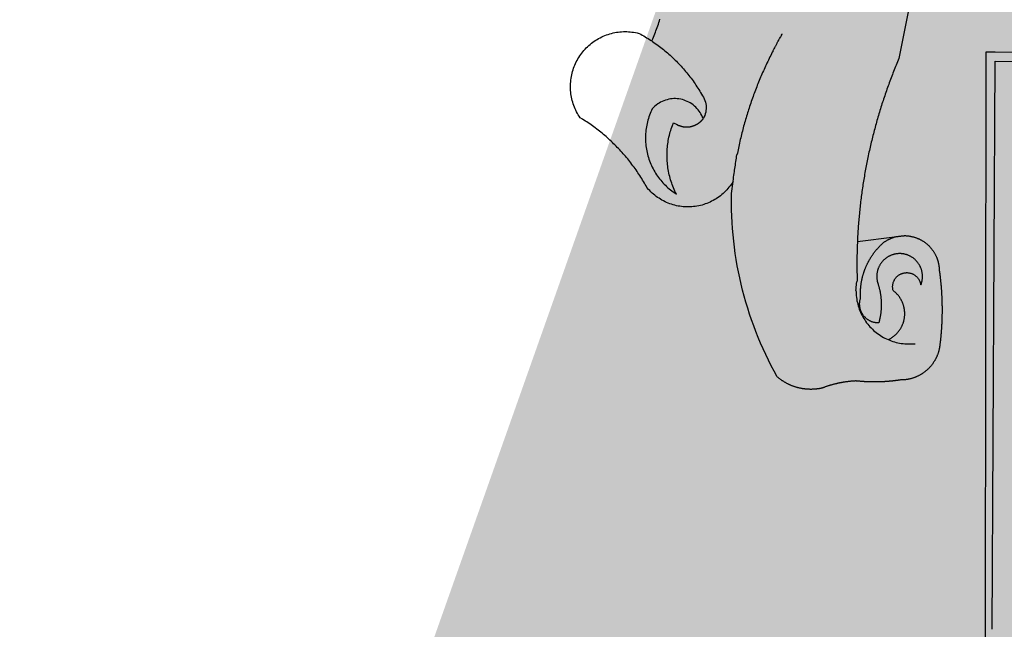
# Model space of a CAD drawing. Extents: x -1 to 185442, y -1167022 to 1741373.
# Drawn here: x 185335 to 185339, y 1675579 to 1675581 of the extents above; entities that cross this region are included whole.
import ezdxf

# ---------------------------------------------------------------- set-up
doc = ezdxf.new("R2010")
doc.units = 0
doc.header["$LTSCALE"] = 10
doc.header["$MEASUREMENT"] = 0
doc.layers.add('BRAZAO', color=7, linetype='Continuous')
doc.layers.add('T-DIVIS-EXIS', color=7, linetype='Continuous')

# ---------------------------------------------------------------- blocks, each defined once
blk = doc.blocks.new('Logo_Prefeitura')
at = {"layer": 'BRAZAO'}
for points in [[(-498.53, 256.9), (-514.83, 175.19), (-515.26, 174.18), (-515.69, 173.17), (-516.11, 172.15), (-516.53, 171.14), (-516.95, 170.12), (-517.36, 169.1), (-517.78, 168.08), (-518.18, 167.06), (-518.59, 166.04), (-518.99, 165.02), (-519.38, 163.99), (-519.78, 162.96), (-520.17, 161.94), (-520.55, 160.91), (-520.93, 159.88), (-521.31, 158.85), (-521.69, 157.81), (-522.06, 156.78), (-522.43, 155.74), (-522.8, 154.71), (-523.16, 153.67), (-523.52, 152.63), (-523.88, 151.59), (-524.23, 150.55), (-524.58, 149.51), (-524.92, 148.46), (-525.27, 147.42), (-525.6, 146.37), (-525.94, 145.33), (-526.27, 144.28), (-526.6, 143.23), (-526.92, 142.18), (-527.24, 141.13), (-527.56, 140.08), (-527.88, 139.02), (-528.19, 137.97), (-528.49, 136.91), (-528.8, 135.86), (-529.1, 134.8), (-529.39, 133.74), (-529.69, 132.68), (-529.98, 131.62), (-530.26, 130.56), (-530.55, 129.5), (-530.82, 128.44), (-531.1, 127.37), (-531.37, 126.31), (-531.64, 125.24), (-531.91, 124.17), (-532.17, 123.11), (-532.43, 122.04), (-532.68, 120.97), (-532.93, 119.9), (-533.18, 118.83), (-533.42, 117.76), (-533.66, 116.68), (-533.9, 115.61), (-534.13, 114.54), (-534.36, 113.46), (-534.59, 112.38), (-534.81, 111.31), (-535.03, 110.23), (-535.24, 109.15), (-535.46, 108.08), (-535.66, 107), (-535.87, 105.92), (-536.07, 104.83), (-536.27, 103.75), (-536.46, 102.67), (-536.65, 101.59), (-536.84, 100.51), (-537.02, 99.42), (-537.2, 98.34), (-537.38, 97.25), (-537.55, 96.17), (-537.72, 95.08), (-537.88, 93.99), (-538.04, 92.91), (-538.2, 91.82), (-538.36, 90.73), (-538.51, 89.64), (-538.65, 88.55), (-538.8, 87.46), (-538.94, 86.37), (-539.07, 85.28), (-539.21, 84.19), (-539.33, 83.1), (-539.46, 82.01), (-539.58, 80.92), (-539.7, 79.82), (-539.81, 78.73), (-539.93, 77.64), (-540.03, 76.54), (-540.14, 75.45), (-540.24, 74.35), (-540.33, 73.26), (-540.43, 72.16), (-540.52, 71.07), (-540.6, 69.97), (-540.68, 68.88), (-540.76, 67.78), (-540.84, 66.68), (-540.91, 65.59), (-540.97, 64.49), (-541.04, 63.39), (-541.1, 62.29), (-541.15, 61.2), (-541.21, 60.1), (-541.25, 58.91)], [(-672.27, 186.46), (-672.08, 186.89), (-671.63, 187.9), (-671.2, 188.91), (-670.77, 189.92), (-670.35, 190.94), (-669.95, 191.96), (-669.55, 192.98), (-669.16, 194.01), (-668.78, 195.04), (-668.41, 196.08), (-668.05, 197.12), (-667.7, 198.16), (-667.36, 199.21), (-667.03, 200.25)], [(-620.45, 96.94), (-621.11, 96.02), (-621.73, 95.12), (-622.38, 94.23), (-623.05, 93.36), (-623.76, 92.52), (-624.49, 91.7), (-625.25, 90.9), (-626.03, 90.13), (-626.84, 89.38), (-627.67, 88.66), (-628.53, 87.97), (-629.4, 87.31), (-630.3, 86.68), (-631.22, 86.07), (-632.16, 85.5), (-633.11, 84.96), (-634.09, 84.45), (-635.08, 83.97), (-636.08, 83.52), (-637.1, 83.11), (-638.13, 82.73), (-639.17, 82.38), (-640.23, 82.07), (-641.29, 81.8), (-642.36, 81.55), (-643.44, 81.35), (-644.53, 81.18), (-645.62, 81.04), (-646.71, 80.94), (-647.81, 80.88), (-648.91, 80.85), (-650.01, 80.85), (-651.11, 80.9), (-652.2, 80.98), (-653.3, 81.09), (-654.38, 81.24), (-655.47, 81.43), (-656.54, 81.65), (-657.61, 81.91), (-658.67, 82.2), (-659.72, 82.53), (-660.76, 82.89), (-661.79, 83.28), (-662.8, 83.71), (-663.8, 84.17), (-664.78, 84.66), (-665.75, 85.18), (-666.69, 85.74), (-667.62, 86.33), (-668.53, 86.94), (-669.42, 87.59), (-670.29, 88.26), (-671.14, 88.97), (-671.96, 89.7), (-672.76, 90.45), (-673.53, 91.23), (-674.27, 92.04), (-675.28, 93.22), (-675.82, 94.18), (-676.36, 95.13), (-676.91, 96.08), (-677.47, 97.03), (-678.04, 97.97), (-678.62, 98.91), (-679.21, 99.83), (-679.8, 100.76), (-680.4, 101.68), (-681.02, 102.59), (-681.64, 103.5), (-682.27, 104.4), (-682.9, 105.29), (-683.55, 106.18), (-684.2, 107.07), (-684.86, 107.94), (-685.54, 108.82), (-686.21, 109.68), (-686.9, 110.54), (-687.59, 111.39), (-688.29, 112.24), (-689, 113.08), (-689.72, 113.91), (-690.45, 114.74), (-691.18, 115.56), (-691.92, 116.37), (-692.66, 117.18), (-693.42, 117.97), (-694.18, 118.77), (-694.95, 119.55), (-695.73, 120.33), (-696.51, 121.1), (-697.3, 121.86), (-698.1, 122.62), (-698.9, 123.37), (-699.72, 124.11), (-700.54, 124.84), (-701.36, 125.57), (-702.19, 126.29), (-703.03, 127), (-703.88, 127.7), (-704.73, 128.4), (-705.58, 129.08), (-706.45, 129.76), (-707.32, 130.43), (-708.2, 131.1), (-709.08, 131.75), (-709.97, 132.4), (-710.86, 133.04), (-711.76, 133.67), (-712.67, 134.29), (-713.58, 134.91), (-714.5, 135.51), (-715.42, 136.11), (-716.35, 136.7), (-717.83, 137.61), (-718.44, 138.52), (-719.02, 139.45), (-719.57, 140.4), (-720.09, 141.37), (-720.58, 142.35), (-721.04, 143.35), (-721.47, 144.37), (-721.87, 145.39), (-722.23, 146.43), (-722.56, 147.48), (-722.86, 148.53), (-723.13, 149.6), (-723.36, 150.67), (-723.55, 151.76), (-723.72, 152.84), (-723.84, 153.93), (-723.94, 155.03), (-724, 156.13), (-724.02, 157.23), (-724.01, 158.33), (-723.97, 159.42), (-723.89, 160.52), (-723.78, 161.61), (-723.63, 162.7), (-723.45, 163.79), (-723.23, 164.86), (-722.98, 165.93), (-722.7, 167), (-722.38, 168.05), (-722.04, 169.09), (-721.65, 170.12), (-721.24, 171.14), (-720.79, 172.15), (-720.32, 173.13), (-719.81, 174.11), (-719.27, 175.07), (-718.7, 176.01), (-718.1, 176.93), (-717.48, 177.83), (-716.82, 178.72), (-716.14, 179.58), (-715.43, 180.42), (-714.7, 181.24), (-713.94, 182.03), (-713.15, 182.8), (-712.34, 183.54), (-711.51, 184.26), (-710.66, 184.95), (-709.78, 185.62), (-708.89, 186.26), (-707.97, 186.86), (-707.04, 187.44), (-706.09, 187.99), (-705.12, 188.51), (-704.13, 189), (-703.13, 189.46), (-702.12, 189.89), (-701.09, 190.28), (-700.06, 190.64), (-699.01, 190.97), (-697.95, 191.27), (-696.88, 191.53), (-695.81, 191.76), (-694.72, 191.95), (-693.64, 192.11), (-692.54, 192.24), (-691.45, 192.33), (-690.35, 192.38), (-689.25, 192.41), (-689.25, 192.41), (-688.15, 192.4), (-687.06, 192.35), (-685.96, 192.27), (-684.87, 192.15), (-683.78, 192), (-682.69, 191.82), (-681.62, 191.6), (-680.26, 191.27), (-679.3, 190.75), (-678.34, 190.21), (-677.39, 189.66), (-676.44, 189.1), (-675.5, 188.53), (-674.56, 187.95), (-673.64, 187.36), (-672.72, 186.76), (-672.27, 186.46)], [(-594.91, 180.21), (-594.85, 180.42), (-594.41, 181.19), (-594.34, 181.39), (-593.91, 182.16), (-593.83, 182.36), (-593.4, 183.13), (-593.32, 183.33), (-592.88, 184.1), (-592.8, 184.3), (-592.37, 185.07), (-592.27, 185.26), (-591.84, 186.04), (-591.74, 186.22), (-591.31, 187), (-591.21, 187.18), (-590.78, 187.96), (-590.67, 188.14), (-590.24, 188.92), (-590.12, 189.1), (-589.7, 189.88), (-589.57, 190.04), (-589.28, 190.87), (-589.14, 191.05)], [(-672.27, 186.46), (-671.8, 186.15), (-670.89, 185.53), (-669.99, 184.9), (-669.1, 184.26), (-668.21, 183.62), (-667.33, 182.96), (-666.46, 182.29), (-665.59, 181.61), (-664.73, 180.93), (-663.88, 180.23), (-663.04, 179.53), (-662.2, 178.81), (-661.37, 178.09), (-660.55, 177.36), (-659.74, 176.62), (-658.94, 175.87), (-658.14, 175.11), (-657.35, 174.34), (-656.57, 173.57), (-655.8, 172.78), (-655.04, 171.99), (-654.29, 171.19), (-653.54, 170.38), (-652.81, 169.57), (-652.08, 168.74), (-651.36, 167.91), (-650.65, 167.07), (-649.95, 166.22), (-649.26, 165.37), (-648.58, 164.51), (-647.91, 163.64), (-647.25, 162.76), (-646.59, 161.88), (-645.95, 160.99), (-645.31, 160.09), (-644.69, 159.18), (-644.08, 158.27), (-643.47, 157.35), (-642.88, 156.43), (-642.29, 155.5), (-641.72, 154.56), (-641.16, 153.62), (-640.6, 152.67), (-639.96, 151.53), (-639.37, 150.6), (-638.86, 149.63), (-638.43, 148.62), (-638.09, 147.58), (-637.83, 146.51), (-637.66, 145.42), (-637.59, 144.33), (-637.6, 143.23), (-637.7, 142.13), (-637.89, 141.05), (-638.17, 139.99), (-638.54, 138.95), (-638.99, 137.95), (-639.53, 136.99)], [(-594.91, 180.21), (-595.47, 179.25), (-595.97, 178.27), (-596.46, 177.29), (-596.95, 176.31), (-597.44, 175.32), (-597.92, 174.33), (-598.4, 173.34), (-598.87, 172.35), (-599.34, 171.36), (-599.8, 170.36), (-600.26, 169.36), (-600.72, 168.36), (-601.17, 167.36), (-601.61, 166.35), (-602.05, 165.35), (-602.49, 164.34), (-602.92, 163.33), (-603.35, 162.31), (-603.77, 161.3), (-604.19, 160.28), (-604.6, 159.26), (-605.01, 158.24), (-605.42, 157.22), (-605.82, 156.2), (-606.21, 155.17), (-606.6, 154.14), (-606.99, 153.11), (-607.37, 152.08), (-607.75, 151.05), (-608.12, 150.02), (-608.48, 148.98), (-608.85, 147.94), (-609.2, 146.9), (-609.56, 145.86), (-609.9, 144.82), (-610.25, 143.78), (-610.59, 142.73), (-610.92, 141.68), (-611.25, 140.63), (-611.57, 139.58), (-611.89, 138.53), (-612.21, 137.48), (-612.52, 136.42), (-612.82, 135.37), (-613.12, 134.31), (-613.42, 133.25), (-613.71, 132.19), (-613.99, 131.13), (-614.27, 130.07), (-614.55, 129), (-614.82, 127.94), (-615.09, 126.87), (-615.35, 125.81), (-615.61, 124.74), (-615.86, 123.67), (-616.11, 122.6), (-616.35, 121.52), (-616.59, 120.45), (-616.82, 119.38), (-617.05, 118.3), (-617.27, 117.22), (-617.49, 116.15), (-617.7, 115.07), (-618.06, 114.01)], [(-459.26, 173.55), (-459.25, 179.6)], [(-459.25, 179.6), (-453.42, 179.57)], [(-453.42, 179.57), (450.15, 175.32), (478.81, 150.74), (483.77, -468.8)], [(-459.77, -187.86), (-459.26, 173.55)], [(-455.36, -187.88), (-453.45, 173.52)], [(-453.45, 173.52), (448.49, 169.47), (449.57, -190.75)], [(-639.53, 136.99), (-639.92, 138.01), (-640.38, 139.02), (-640.89, 139.99), (-641.45, 140.93), (-642.07, 141.84), (-642.74, 142.71), (-643.46, 143.54), (-644.23, 144.33), (-645.03, 145.07), (-645.89, 145.77), (-646.77, 146.42), (-647.7, 147.01), (-648.66, 147.55), (-649.64, 148.03), (-650.66, 148.46), (-651.69, 148.83), (-652.75, 149.14), (-653.82, 149.38), (-654.9, 149.57), (-655.99, 149.69), (-657.09, 149.75), (-657.09, 149.75), (-658.19, 149.75), (-659.29, 149.68), (-660.38, 149.55), (-661.46, 149.36), (-662.53, 149.1), (-663.58, 148.79), (-664.62, 148.42), (-665.63, 147.98), (-666.61, 147.49), (-667.56, 146.95), (-668.48, 146.35), (-669.37, 145.69), (-670.21, 144.99), (-671.02, 144.24), (-671.92, 143.29), (-672.39, 142.3), (-672.84, 141.3), (-673.25, 140.28), (-673.65, 139.25), (-674.01, 138.22), (-674.35, 137.17), (-674.66, 136.12), (-674.94, 135.05), (-675.2, 133.98), (-675.43, 132.91), (-675.63, 131.83), (-675.8, 130.74), (-675.94, 129.65), (-676.05, 128.56), (-676.14, 127.46), (-676.2, 126.37), (-676.23, 125.27), (-676.23, 124.17), (-676.2, 123.07), (-676.14, 121.97), (-676.05, 120.88), (-675.94, 119.78), (-675.8, 118.69), (-675.63, 117.61), (-675.43, 116.53), (-675.2, 115.45), (-674.95, 114.38), (-674.66, 113.32), (-674.35, 112.26), (-674.01, 111.22), (-673.65, 110.18), (-673.26, 109.16), (-672.84, 108.14), (-672.39, 107.13), (-671.92, 106.14), (-671.43, 105.16), (-670.9, 104.19), (-670.36, 103.24), (-669.79, 102.3), (-669.19, 101.38), (-668.57, 100.47), (-667.93, 99.58), (-667.26, 98.7), (-666.57, 97.85), (-665.86, 97.01), (-665.13, 96.19), (-664.38, 95.39), (-663.6, 94.61), (-662.81, 93.85), (-661.99, 93.11), (-661.16, 92.39), (-660.31, 91.7), (-659.44, 91.02), (-658.56, 90.37), (-657.65, 89.75), (-656.54, 89.02), (-657.03, 90), (-657.5, 90.99), (-657.95, 91.99), (-658.39, 93), (-658.8, 94.02), (-659.19, 95.05), (-659.56, 96.08), (-659.9, 97.13), (-660.23, 98.18), (-660.54, 99.23), (-660.82, 100.29), (-661.09, 101.36), (-661.33, 102.43), (-661.55, 103.51), (-661.74, 104.59), (-661.92, 105.68), (-662.07, 106.77), (-662.2, 107.86), (-662.31, 108.95), (-662.4, 110.05), (-662.46, 111.14), (-662.51, 112.24), (-662.53, 113.34), (-662.52, 114.44), (-662.5, 115.54), (-662.45, 116.64), (-662.38, 117.73), (-662.29, 118.83), (-662.18, 119.92), (-662.04, 121.01), (-661.88, 122.1), (-661.7, 123.19), (-661.5, 124.27), (-661.28, 125.34), (-661.03, 126.41), (-660.77, 127.48), (-660.48, 128.54), (-660.17, 129.59), (-659.84, 130.64), (-659.48, 131.68), (-659.11, 132.72), (-658.43, 134.44), (-658.43, 134.44), (-657.48, 133.9), (-656.49, 133.41), (-655.48, 132.98)], [(-655.48, 132.98), (-655.32, 132.83), (-655.11, 132.74), (-654.89, 132.66), (-654.67, 132.57), (-654.46, 132.49), (-654.24, 132.42), (-654.02, 132.35), (-653.8, 132.28), (-653.57, 132.22), (-653.35, 132.16), (-653.12, 132.1), (-652.9, 132.05), (-652.67, 132), (-652.45, 131.96), (-652.22, 131.92), (-651.99, 131.88), (-651.76, 131.85), (-651.53, 131.82), (-651.3, 131.8), (-651.07, 131.78), (-650.84, 131.76), (-650.61, 131.75), (-650.37, 131.74), (-650.14, 131.74), (-649.91, 131.74), (-649.68, 131.74), (-649.45, 131.75), (-649.22, 131.76), (-648.99, 131.78), (-648.76, 131.8), (-648.53, 131.83), (-648.3, 131.86), (-648.07, 131.89), (-647.84, 131.92), (-647.61, 131.97), (-647.38, 132.01), (-647.16, 132.06), (-646.93, 132.11), (-646.71, 132.17), (-646.48, 132.23), (-646.26, 132.29), (-646.04, 132.36), (-645.82, 132.43), (-645.6, 132.51), (-645.38, 132.59), (-645.17, 132.67), (-644.95, 132.76), (-644.74, 132.85), (-644.53, 132.94), (-644.32, 133.04), (-644.11, 133.14), (-643.9, 133.25), (-643.7, 133.36), (-643.5, 133.47), (-643.3, 133.58), (-643.1, 133.7), (-642.9, 133.83), (-642.71, 133.95), (-642.52, 134.08), (-642.33, 134.22), (-642.14, 134.35), (-641.95, 134.49), (-641.77, 134.64), (-641.59, 134.78), (-641.42, 134.93), (-641.24, 135.08), (-641.07, 135.24), (-640.9, 135.4), (-640.73, 135.56), (-640.57, 135.72), (-640.41, 135.89), (-640.25, 136.06), (-640.1, 136.23), (-639.95, 136.41), (-639.8, 136.58), (-639.53, 136.99)], [(-620.45, 96.94), (-620.23, 98.78), (-620.1, 99.88), (-619.97, 100.97), (-619.84, 102.06), (-619.82, 102.29), (-619.61, 103.13), (-619.46, 104.22), (-619.3, 105.31), (-619.15, 106.4), (-618.99, 107.49), (-618.84, 108.57), (-618.68, 109.66), (-618.53, 110.75), (-618.37, 111.84), (-618.21, 112.92), (-618.06, 114.01)], [(-576.17, -34.79), (-576.51, -34.73), (-576.85, -34.67), (-577.18, -34.61), (-577.52, -34.54), (-577.85, -34.47), (-578.18, -34.4), (-578.51, -34.32), (-578.85, -34.24), (-579.18, -34.15), (-579.51, -34.07), (-579.83, -33.97), (-580.16, -33.88), (-580.49, -33.78), (-580.81, -33.68), (-581.14, -33.57), (-581.46, -33.47), (-581.78, -33.35), (-582.1, -33.24), (-582.42, -33.12), (-582.74, -33), (-583.06, -32.87), (-583.38, -32.75), (-583.69, -32.61), (-584, -32.48), (-584.31, -32.34), (-584.63, -32.2), (-584.93, -32.05), (-585.24, -31.91), (-585.55, -31.76), (-585.85, -31.6), (-586.15, -31.44), (-586.45, -31.28), (-586.75, -31.12), (-587.05, -30.95), (-587.35, -30.78), (-587.64, -30.61), (-587.93, -30.43), (-588.22, -30.25), (-588.51, -30.07), (-588.8, -29.89), (-589.08, -29.7), (-589.36, -29.51), (-589.64, -29.31), (-589.92, -29.12), (-590.2, -28.92), (-590.47, -28.71), (-590.74, -28.51), (-591.01, -28.3), (-591.28, -28.09), (-591.55, -27.87), (-591.81, -27.66), (-592.07, -27.44), (-592.34, -27.2), (-594.25, -23.72), (-596.11, -20.21), (-597.89, -16.67), (-599.62, -13.09), (-601.29, -9.49), (-602.89, -5.86), (-604.43, -2.2), (-605.9, 1.49), (-607.31, 5.2), (-608.65, 8.94), (-609.93, 12.69), (-611.15, 16.47), (-612.29, 20.27), (-613.37, 24.09), (-614.39, 27.93), (-615.33, 31.79), (-616.21, 35.66), (-617.02, 39.55), (-617.77, 43.44), (-618.44, 47.36), (-619.05, 51.28), (-619.58, 55.21), (-620.05, 59.16), (-620.45, 63.1), (-620.79, 67.06), (-621.05, 71.02), (-621.24, 74.99), (-621.36, 78.95), (-621.42, 82.92), (-621.36, 89.33), (-620.45, 96.94)], [(-541.25, 58.91), (-541.3, 57.9), (-541.34, 56.8), (-541.38, 55.71), (-541.42, 54.61), (-541.45, 53.51), (-541.48, 52.41), (-541.5, 51.31), (-541.52, 50.21), (-541.54, 49.11), (-541.55, 48.01), (-541.56, 46.91), (-541.56, 45.82), (-541.57, 44.72), (-541.56, 43.62), (-541.56, 42.52), (-541.55, 41.42), (-541.54, 40.32), (-541.52, 39.22), (-541.5, 38.12), (-541.48, 37.02), (-541.45, 35.92), (-541.4, 34.26), (-541.61, 33.18)], [(-541.25, 58.91), (-517.64, 61.82)], [(-500.77, 31.37), (-500.65, 31.69), (-500.54, 32.01), (-500.43, 32.34), (-500.34, 32.66), (-500.25, 32.99), (-500.17, 33.33), (-500.1, 33.66), (-500.03, 33.99), (-499.97, 34.33), (-499.92, 34.67), (-499.88, 35.01), (-499.85, 35.34), (-499.82, 35.68), (-499.81, 36.02), (-499.8, 36.37), (-499.8, 36.71), (-499.8, 37.05), (-499.82, 37.39), (-499.84, 37.73), (-499.87, 38.07), (-499.91, 38.41), (-499.96, 38.74), (-500.01, 39.08), (-500.07, 39.42), (-500.14, 39.75), (-500.22, 40.08), (-500.31, 40.41), (-500.4, 40.74), (-500.5, 41.07), (-500.61, 41.39), (-500.72, 41.71), (-500.85, 42.03), (-500.98, 42.34), (-501.12, 42.65), (-501.26, 42.96), (-501.41, 43.27), (-501.57, 43.57), (-501.74, 43.87), (-501.92, 44.16), (-502.1, 44.45), (-502.28, 44.73), (-502.48, 45.01), (-502.68, 45.29), (-502.88, 45.56), (-503.1, 45.83), (-503.32, 46.09), (-503.54, 46.34), (-503.77, 46.59), (-504.01, 46.84), (-504.25, 47.08), (-504.5, 47.31), (-504.75, 47.54), (-505.01, 47.76), (-505.28, 47.98), (-505.55, 48.19), (-505.82, 48.39), (-506.1, 48.59), (-506.38, 48.78), (-506.67, 48.96), (-506.96, 49.14), (-507.26, 49.31), (-507.56, 49.47), (-507.86, 49.62), (-508.17, 49.77), (-508.48, 49.91), (-508.79, 50.05), (-509.11, 50.17), (-509.43, 50.29), (-509.75, 50.41), (-510.07, 50.51), (-510.4, 50.61), (-510.73, 50.69), (-511.06, 50.78), (-511.39, 50.85), (-511.73, 50.91), (-512.06, 50.97), (-512.4, 51.02), (-512.74, 51.06), (-513.08, 51.1), (-513.42, 51.12), (-513.76, 51.14), (-514.1, 51.15), (-514.44, 51.15), (-514.44, 51.15), (-514.78, 51.15), (-515.12, 51.13), (-515.46, 51.11), (-515.8, 51.08), (-516.14, 51.04), (-516.48, 51), (-516.82, 50.94), (-517.15, 50.88), (-517.49, 50.81), (-517.82, 50.74), (-518.15, 50.65), (-518.48, 50.56), (-518.8, 50.46), (-519.13, 50.35), (-519.45, 50.23), (-519.76, 50.11), (-520.08, 49.98), (-520.39, 49.84), (-520.7, 49.7), (-521, 49.54), (-521.31, 49.39), (-521.6, 49.22), (-521.9, 49.05), (-522.19, 48.87), (-522.47, 48.68), (-522.75, 48.49), (-523.03, 48.29), (-523.3, 48.08), (-523.57, 47.87), (-523.83, 47.65), (-524.08, 47.42), (-524.34, 47.19), (-524.58, 46.96), (-524.82, 46.71), (-525.05, 46.47), (-525.28, 46.21), (-525.51, 45.95), (-525.72, 45.69), (-525.93, 45.42), (-526.14, 45.15), (-526.33, 44.87), (-526.52, 44.59), (-526.71, 44.3), (-526.88, 44.01), (-527.05, 43.71), (-527.22, 43.41), (-527.37, 43.11), (-527.52, 42.8), (-527.66, 42.49), (-527.8, 42.18), (-527.93, 41.86), (-528.04, 41.54), (-528.16, 41.22), (-528.26, 40.9), (-528.36, 40.57), (-528.45, 40.24), (-528.53, 39.91), (-528.6, 39.58), (-528.67, 39.24), (-528.73, 38.91), (-528.78, 38.57), (-528.82, 38.23), (-528.85, 37.89), (-528.88, 37.55), (-528.9, 37.21), (-528.91, 36.87), (-528.91, 36.53), (-528.91, 36.19), (-528.89, 35.85), (-528.87, 35.51), (-528.84, 35.17), (-528.8, 34.83), (-528.76, 34.49), (-528.71, 34.16), (-528.65, 33.82), (-528.58, 33.49), (-528.5, 33.15), (-528.41, 32.82), (-528.32, 32.5), (-528.24, 32.24), (-528.14, 31.91), (-528.03, 31.59), (-527.93, 31.26), (-527.84, 30.94), (-527.74, 30.61), (-527.65, 30.28), (-527.56, 29.95), (-527.47, 29.62), (-527.39, 29.29), (-527.3, 28.96), (-527.22, 28.63), (-527.15, 28.3), (-527.07, 27.96), (-527, 27.63), (-526.93, 27.3), (-526.86, 26.96), (-526.8, 26.63), (-526.74, 26.29), (-526.68, 25.96), (-526.62, 25.62), (-526.57, 25.28), (-526.52, 24.95), (-526.47, 24.61), (-526.43, 24.27), (-526.38, 23.93), (-526.34, 23.59), (-526.31, 23.25), (-526.27, 22.92), (-526.24, 22.58), (-526.21, 22.24), (-526.18, 21.9), (-526.16, 21.56), (-526.14, 21.22), (-526.12, 20.88), (-526.11, 20.54), (-526.09, 20.19), (-526.08, 19.85), (-526.07, 19.51), (-526.07, 19.17), (-526.07, 18.83), (-526.07, 18.49), (-526.07, 18.15), (-526.08, 17.81), (-526.08, 17.47), (-526.1, 17.13), (-526.11, 16.79), (-526.13, 16.44), (-526.14, 16.1), (-526.17, 15.77), (-526.19, 15.42), (-526.22, 15.08), (-526.25, 14.75), (-526.28, 14.41), (-526.32, 14.07), (-526.35, 13.73), (-526.4, 13.39), (-526.44, 13.05), (-526.48, 12.71), (-526.53, 12.38), (-526.58, 12.04), (-526.64, 11.7), (-526.69, 11.37), (-526.75, 11.03), (-526.82, 10.69), (-526.88, 10.36), (-526.95, 10.03), (-527.02, 9.69), (-527.09, 9.36), (-527.17, 9.03), (-527.24, 8.69), (-527.32, 8.36), (-527.41, 8.03), (-527.49, 7.7), (-527.58, 7.37), (-527.67, 7.04), (-528.01, 7.04), (-528.36, 7.05), (-528.7, 7.07), (-529.04, 7.1), (-529.37, 7.13), (-529.71, 7.18), (-530.05, 7.24), (-530.38, 7.31), (-530.71, 7.39), (-531.21, 7.52), (-531.53, 7.62), (-531.86, 7.73), (-532.18, 7.85), (-532.49, 7.98), (-532.8, 8.11), (-533.11, 8.26), (-533.42, 8.41), (-533.72, 8.57), (-534.01, 8.75), (-534.3, 8.92), (-534.59, 9.11), (-534.86, 9.31), (-535.14, 9.51), (-535.41, 9.72), (-535.67, 9.94), (-535.92, 10.17), (-536.17, 10.4), (-536.41, 10.64), (-536.65, 10.89), (-536.88, 11.14), (-537.1, 11.4), (-537.31, 11.67), (-537.51, 11.94), (-537.71, 12.22), (-537.9, 12.5), (-538.08, 12.79), (-538.26, 13.09), (-538.42, 13.38), (-538.58, 13.69), (-538.72, 13.99), (-538.86, 14.31), (-538.99, 14.62), (-539.11, 14.94), (-539.23, 15.26), (-539.33, 15.59), (-539.42, 15.92), (-539.5, 16.25), (-539.58, 16.58), (-539.64, 16.91), (-539.7, 17.25), (-539.74, 17.59), (-539.78, 17.93), (-539.81, 18.27), (-539.82, 18.61), (-539.83, 18.95), (-539.83, 19.29), (-539.82, 19.63), (-539.79, 19.97), (-539.76, 20.31), (-539.72, 20.65), (-539.67, 20.98), (-539.61, 21.32), (-539.54, 21.65), (-539.46, 21.99), (-539.37, 22.31), (-539.23, 22.78), (-539.25, 23.12), (-539.27, 23.46), (-539.28, 23.8), (-539.3, 24.14), (-539.31, 24.48), (-539.32, 24.82), (-539.32, 25.16), (-539.33, 25.51), (-539.33, 25.85), (-539.32, 26.19), (-539.32, 26.53), (-539.31, 26.87), (-539.3, 27.21), (-539.29, 27.55), (-539.27, 27.89), (-539.25, 28.23), (-539.23, 28.57), (-539.21, 28.91), (-539.18, 29.25), (-539.15, 29.59), (-539.12, 29.93), (-539.09, 30.27), (-539.05, 30.61), (-539.01, 30.95), (-538.97, 31.29), (-538.92, 31.62), (-538.87, 31.96), (-538.82, 32.3), (-538.77, 32.64), (-538.71, 32.97), (-538.65, 33.31), (-538.59, 33.64), (-538.53, 33.98), (-538.46, 34.31), (-538.39, 34.65), (-538.32, 34.98), (-538.25, 35.31), (-538.17, 35.64), (-538.09, 35.98), (-538.01, 36.31), (-537.92, 36.64), (-537.83, 36.97), (-537.75, 37.3), (-537.65, 37.62), (-537.56, 37.95), (-537.46, 38.28), (-537.36, 38.6), (-537.26, 38.93), (-537.15, 39.25), (-537.04, 39.58), (-536.93, 39.9), (-536.82, 40.22), (-536.7, 40.54), (-536.58, 40.86), (-536.46, 41.18), (-536.34, 41.5), (-536.21, 41.81), (-536.09, 42.13), (-535.95, 42.44), (-535.82, 42.76), (-535.69, 43.07), (-535.55, 43.38), (-535.41, 43.69), (-535.26, 44), (-535.12, 44.31), (-534.97, 44.62), (-534.82, 44.92), (-534.67, 45.23), (-534.51, 45.53), (-534.35, 45.83), (-534.19, 46.14), (-534.03, 46.43), (-533.87, 46.73), (-533.7, 47.03), (-533.53, 47.33), (-533.36, 47.62), (-533.18, 47.91), (-533.01, 48.21), (-532.83, 48.5), (-532.65, 48.78), (-532.46, 49.07), (-532.28, 49.36), (-532.09, 49.64), (-531.9, 49.93), (-531.71, 50.21), (-531.51, 50.49), (-531.32, 50.77), (-531.12, 51.04), (-530.92, 51.32), (-530.71, 51.59), (-530.51, 51.86), (-530.3, 52.13), (-530.09, 52.4), (-529.88, 52.67), (-529.66, 52.94), (-529.45, 53.2), (-529.23, 53.46), (-529.01, 53.72), (-528.79, 53.98), (-528.56, 54.24), (-528.34, 54.49), (-528.11, 54.75), (-527.88, 55), (-527.65, 55.25), (-527.41, 55.49), (-527.18, 55.74), (-526.94, 55.99), (-526.7, 56.23), (-526.46, 56.47), (-526.21, 56.71), (-525.97, 56.94), (-525.72, 57.18), (-525.47, 57.41), (-525.22, 57.64), (-524.97, 57.87), (-524.61, 58.19), (-524.33, 58.39), (-524.05, 58.59), (-523.77, 58.78), (-523.49, 58.96), (-523.2, 59.15), (-522.91, 59.33), (-522.61, 59.5), (-522.32, 59.67), (-522.02, 59.84), (-521.72, 60), (-521.42, 60.15), (-521.11, 60.31), (-520.8, 60.45), (-520.49, 60.6), (-520.18, 60.73), (-519.87, 60.86), (-519.55, 60.99), (-519.23, 61.12), (-518.91, 61.23), (-518.59, 61.35), (-518.27, 61.45), (-517.94, 61.56), (-517.64, 61.82)], [(-517.64, 61.82), (-517.3, 61.86), (-516.97, 61.9), (-516.63, 61.94), (-516.3, 61.98), (-515.96, 62.03), (-515.62, 62.07), (-515.28, 62.11), (-514.95, 62.15), (-514.61, 62.19), (-514.27, 62.23), (-513.93, 62.28), (-513.59, 62.32), (-513.25, 62.36), (-512.92, 62.4), (-512.58, 62.44), (-512.24, 62.48), (-511.9, 62.53), (-511.57, 62.57), (-511.23, 62.61), (-510.9, 62.65), (-510.56, 62.69)], [(-510.56, 62.69), (-510.2, 62.52), (-509.86, 62.5), (-509.52, 62.47), (-509.18, 62.44), (-508.84, 62.4), (-508.5, 62.36), (-508.17, 62.31), (-507.83, 62.26), (-507.49, 62.2), (-507.16, 62.14), (-506.82, 62.07), (-506.49, 62), (-506.16, 61.92), (-505.83, 61.84), (-505.5, 61.75), (-505.17, 61.66), (-504.84, 61.56), (-504.52, 61.46), (-504.2, 61.35), (-503.87, 61.24), (-503.55, 61.12), (-503.24, 61), (-502.92, 60.87), (-502.6, 60.74), (-502.29, 60.6), (-501.98, 60.46), (-501.67, 60.32), (-501.37, 60.16), (-501.07, 60.01), (-500.77, 59.85), (-500.47, 59.68), (-500.17, 59.51), (-499.88, 59.34)], [(-499.88, 59.34), (-499.59, 59.16), (-499.3, 58.98), (-499.02, 58.79), (-498.73, 58.6), (-498.45, 58.4), (-498.18, 58.2), (-497.91, 58), (-497.64, 57.79), (-497.37, 57.57), (-497.11, 57.36), (-496.85, 57.14), (-496.59, 56.91), (-496.34, 56.68), (-496.09, 56.45), (-495.84, 56.21), (-495.6, 55.97), (-495.36, 55.73), (-495.13, 55.48), (-494.9, 55.23), (-494.67, 54.98), (-494.45, 54.72), (-494.23, 54.46), (-494.01, 54.19), (-493.8, 53.92), (-493.6, 53.65), (-493.39, 53.38), (-493.2, 53.1), (-493, 52.82), (-492.81, 52.54), (-492.63, 52.25), (-492.45, 51.96), (-492.27, 51.67), (-492.1, 51.38), (-491.93, 51.08), (-491.77, 50.78), (-491.61, 50.48), (-491.46, 50.17), (-491.31, 49.87), (-491.16, 49.56), (-491.02, 49.25), (-490.89, 48.93), (-490.76, 48.62), (-490.63, 48.3), (-490.51, 47.98), (-490.4, 47.66), (-490.29, 47.34), (-490.18, 47.01), (-490.08, 46.69), (-489.99, 46.36), (-489.9, 46.03), (-489.81, 45.7), (-489.73, 45.37), (-489.66, 45.04), (-489.59, 44.7), (-489.52, 44.37), (-489.46, 44.03), (-489.41, 43.7), (-489.36, 43.36), (-489.32, 43.02), (-489.28, 42.68), (-489.24, 42.34), (-489.22, 42), (-489.19, 41.66), (-489.17, 41.32), (-489.16, 40.98), (-489.13, 40.64), (-489.08, 40.3), (-489.04, 39.97), (-488.99, 39.63), (-488.95, 39.29), (-488.9, 38.95), (-488.86, 38.62), (-488.81, 38.28), (-488.77, 37.94), (-488.73, 37.6), (-488.69, 37.26), (-488.64, 36.92), (-488.6, 36.58), (-488.56, 36.25), (-488.53, 35.91), (-488.49, 35.57), (-488.45, 35.23), (-488.41, 34.89), (-488.38, 34.55), (-488.34, 34.21), (-488.3, 33.87), (-488.27, 33.54), (-488.24, 33.2), (-488.2, 32.86), (-488.17, 32.52), (-488.14, 32.18), (-488.11, 31.84), (-488.07, 31.5), (-488.04, 31.16), (-488.01, 30.82), (-487.99, 30.48), (-487.96, 30.14), (-487.93, 29.8), (-487.9, 29.46), (-487.88, 29.12), (-487.85, 28.78), (-487.83, 28.44), (-487.8, 28.1), (-487.78, 27.76), (-487.75, 27.42), (-487.73, 27.08), (-487.71, 26.74), (-487.69, 26.4), (-487.67, 26.06), (-487.65, 25.72), (-487.63, 25.38), (-487.61, 25.04), (-487.59, 24.7), (-487.58, 24.36), (-487.56, 24.02), (-487.54, 23.68), (-487.53, 23.33), (-487.51, 22.99), (-487.5, 22.65), (-487.49, 22.31), (-487.47, 21.97), (-487.46, 21.63), (-487.45, 21.29), (-487.44, 20.95), (-487.43, 20.61), (-487.42, 20.27), (-487.41, 19.93), (-487.4, 19.59), (-487.39, 19.25), (-487.39, 18.9), (-487.38, 18.56), (-487.38, 18.22), (-487.37, 17.88), (-487.37, 17.54), (-487.36, 17.2), (-487.36, 16.86), (-487.36, 16.52), (-487.35, 16.18), (-487.35, 15.84), (-487.35, 15.5), (-487.35, 15.15), (-487.35, 14.81), (-487.36, 14.47), (-487.36, 14.13), (-487.36, 13.79), (-487.36, 13.45), (-487.37, 13.11), (-487.37, 12.77), (-487.38, 12.43), (-487.38, 12.09), (-487.39, 11.74), (-487.4, 11.4), (-487.41, 11.06), (-487.41, 10.72), (-487.42, 10.38), (-487.43, 10.04), (-487.44, 9.7), (-487.46, 9.36), (-487.47, 9.02), (-487.48, 8.68), (-487.49, 8.34), (-487.51, 8), (-487.52, 7.66), (-487.54, 7.31), (-487.55, 6.97), (-487.57, 6.63), (-487.58, 6.29), (-487.6, 5.95), (-487.62, 5.61), (-487.64, 5.27), (-487.66, 4.93), (-487.68, 4.59), (-487.7, 4.25), (-487.72, 3.91), (-487.74, 3.57), (-487.77, 3.23), (-487.79, 2.89), (-487.81, 2.55), (-487.84, 2.21), (-487.86, 1.87), (-487.89, 1.53), (-487.92, 1.19), (-487.94, 0.85), (-487.97, 0.51), (-488, 0.17), (-488.03, -0.17), (-488.06, -0.51), (-488.09, -0.85), (-488.12, -1.19), (-488.15, -1.53), (-488.19, -1.87), (-488.22, -2.21), (-488.25, -2.55), (-488.29, -2.88), (-488.32, -3.22), (-488.36, -3.56), (-488.39, -3.9), (-488.43, -4.24), (-488.47, -4.58), (-488.51, -4.92), (-488.54, -5.26), (-488.58, -5.6), (-488.62, -5.93), (-488.67, -6.27), (-488.71, -6.61), (-488.75, -6.95), (-488.79, -7.29), (-488.84, -7.63), (-488.88, -7.96), (-488.92, -8.24), (-488.97, -8.57), (-489.03, -8.91), (-489.1, -9.24), (-489.17, -9.58), (-489.24, -9.91), (-489.32, -10.24), (-489.41, -10.57), (-489.5, -10.9), (-489.59, -11.23), (-489.69, -11.56), (-489.79, -11.88), (-489.89, -12.2), (-490, -12.53), (-490.12, -12.85), (-490.24, -13.17), (-490.36, -13.49), (-490.49, -13.8), (-490.62, -14.12), (-490.76, -14.43), (-490.9, -14.74), (-491.04, -15.05), (-491.19, -15.35), (-491.35, -15.66), (-491.5, -15.96), (-491.67, -16.26), (-491.83, -16.56), (-492, -16.85), (-492.18, -17.15), (-492.35, -17.44), (-492.54, -17.73), (-492.72, -18.01), (-492.91, -18.3), (-493.1, -18.58), (-493.3, -18.86), (-493.5, -19.13), (-493.71, -19.4), (-493.92, -19.67), (-494.13, -19.94), (-494.34, -20.2)], [(-521.72, -3.58), (-521.32, -3.44), (-521.01, -3.29), (-520.71, -3.13), (-520.41, -2.97), (-520.12, -2.8), (-519.83, -2.62), (-519.54, -2.44), (-519.25, -2.25), (-518.97, -2.06), (-518.69, -1.87), (-518.42, -1.66), (-518.15, -1.46), (-517.88, -1.24), (-517.62, -1.03), (-517.36, -0.81), (-517.1, -0.58), (-516.85, -0.35), (-516.61, -0.11), (-516.36, 0.13), (-516.13, 0.37), (-515.89, 0.62), (-515.67, 0.88), (-515.44, 1.13), (-515.23, 1.4), (-515.01, 1.66), (-514.8, 1.93), (-514.6, 2.21), (-514.4, 2.48), (-514.21, 2.77), (-514.02, 3.05), (-513.84, 3.34), (-513.66, 3.63), (-513.49, 3.93), (-513.33, 4.22), (-513.17, 4.52), (-513.01, 4.83), (-512.86, 5.13), (-512.72, 5.44), (-512.58, 5.76), (-512.45, 6.07), (-512.33, 6.39), (-512.21, 6.71), (-512.09, 7.03), (-511.99, 7.35), (-511.89, 7.68), (-511.79, 8.01), (-511.7, 8.33), (-511.62, 8.66), (-511.54, 9), (-511.47, 9.33), (-511.41, 9.67), (-511.35, 10), (-511.3, 10.34), (-511.25, 10.68), (-511.21, 11.02), (-511.18, 11.36), (-511.15, 11.7), (-511.13, 12.04), (-511.12, 12.38), (-511.11, 12.72), (-511.11, 13.06), (-511.12, 13.4), (-511.13, 13.74), (-511.14, 14.08), (-511.17, 14.42), (-511.2, 14.76), (-511.24, 15.1), (-511.28, 15.44), (-511.33, 15.77), (-511.39, 16.11), (-511.45, 16.45), (-511.52, 16.78), (-511.59, 17.11), (-511.67, 17.44), (-511.76, 17.77), (-511.85, 18.1), (-511.95, 18.43), (-512.06, 18.75), (-512.17, 19.07), (-512.29, 19.39), (-512.41, 19.71), (-512.54, 20.03), (-512.68, 20.34), (-512.82, 20.65), (-512.97, 20.96), (-513.12, 21.26), (-513.28, 21.56), (-513.44, 21.86), (-513.61, 22.16), (-513.78, 22.45), (-513.96, 22.74), (-514.15, 23.03), (-514.34, 23.31), (-514.54, 23.59), (-514.74, 23.86), (-514.95, 24.13), (-515.16, 24.4), (-515.37, 24.67), (-515.6, 24.92), (-515.82, 25.18), (-516.05, 25.43), (-516.29, 25.68), (-516.53, 25.92), (-516.77, 26.16), (-517.02, 26.39), (-517.28, 26.62), (-517.53, 26.84), (-517.8, 27.06), (-518.06, 27.27), (-518.33, 27.48), (-518.53, 27.76), (-518.61, 28.09), (-518.67, 28.42), (-518.73, 28.76), (-518.77, 29.1), (-518.8, 29.44), (-518.82, 29.78), (-518.82, 30.12), (-518.81, 30.46), (-518.79, 30.8), (-518.75, 31.14), (-518.7, 31.48), (-518.64, 31.81), (-518.57, 32.14), (-518.48, 32.47), (-518.38, 32.8), (-518.27, 33.12), (-518.15, 33.44), (-518.02, 33.75), (-517.87, 34.06), (-517.71, 34.36), (-517.54, 34.66), (-517.36, 34.95), (-517.17, 35.23), (-516.97, 35.51), (-516.75, 35.77), (-516.53, 36.03), (-516.3, 36.28), (-516.06, 36.52), (-515.81, 36.75), (-515.55, 36.98), (-515.28, 37.19), (-515.01, 37.39), (-514.72, 37.58), (-514.43, 37.76), (-514.14, 37.93), (-513.84, 38.09), (-513.53, 38.23), (-513.22, 38.37), (-512.9, 38.49), (-512.57, 38.6), (-512.25, 38.7), (-511.92, 38.78), (-511.58, 38.86), (-511.25, 38.92), (-510.91, 38.97), (-510.57, 39), (-510.23, 39.02), (-509.89, 39.03), (-509.89, 39.03), (-509.55, 39.03), (-509.21, 39.01), (-508.87, 38.98), (-508.53, 38.94), (-508.2, 38.88), (-507.86, 38.81), (-507.53, 38.73), (-507.2, 38.64), (-506.88, 38.53), (-506.56, 38.42), (-506.24, 38.29), (-505.93, 38.14), (-505.63, 37.99), (-505.33, 37.83), (-505.04, 37.65), (-504.75, 37.46), (-504.48, 37.27), (-504.21, 37.06), (-503.94, 36.84), (-503.69, 36.61)], [(-542.27, 27.75), (-542.08, 28.82), (-542.01, 29.91), (-541.91, 31.01), (-541.78, 32.1), (-541.61, 33.18)], [(-503.69, 36.61), (-503.45, 36.37), (-503.21, 36.13), (-502.98, 35.87), (-502.77, 35.61), (-502.56, 35.34), (-502.37, 35.06), (-502.18, 34.77), (-502.01, 34.48), (-501.84, 34.18), (-501.69, 33.87), (-501.55, 33.56), (-501.43, 33.25), (-501.31, 32.92), (-501.21, 32.6), (-501.12, 32.27), (-501.04, 31.94), (-500.97, 31.61), (-500.77, 31.37)], [(-542.27, 27.75), (-542.09, 26.62), (-542.05, 25.52), (-541.97, 24.42), (-541.85, 23.33), (-541.7, 22.24), (-541.52, 21.16), (-541.3, 20.08), (-541.04, 19.01), (-540.75, 17.95), (-540.42, 16.9), (-540.06, 15.86), (-539.67, 14.84), (-539.24, 13.82), (-538.79, 12.83), (-538.29, 11.84), (-537.77, 10.88), (-537.22, 9.93), (-536.63, 9), (-536.02, 8.08), (-535.37, 7.19), (-534.7, 6.33), (-534, 5.48), (-533.27, 4.65), (-532.52, 3.86), (-531.74, 3.08), (-530.93, 2.33), (-530.1, 1.61), (-529.25, 0.91), (-528.38, 0.25), (-527.48, -0.39), (-526.57, -1), (-525.63, -1.58), (-524.68, -2.12), (-523.71, -2.64), (-522.73, -3.13), (-521.72, -3.58)], [(-521.72, -3.58), (-520.71, -4), (-519.68, -4.38), (-518.64, -4.74), (-517.58, -5.05), (-516.52, -5.34), (-515.45, -5.59), (-514.37, -5.8), (-513.29, -5.98), (-512.2, -6.12), (-511.11, -6.23), (-510.01, -6.3), (-508.91, -6.34), (-507.81, -6.34), (-506.71, -6.31), (-505.62, -6.24), (-505.62, -6.24), (-504.49, -6.31)], [(-494.34, -20.2), (-494.67, -20.6), (-494.9, -20.85), (-495.13, -21.11), (-495.36, -21.36), (-495.59, -21.6), (-495.83, -21.85), (-496.07, -22.09), (-496.32, -22.32), (-496.56, -22.56), (-496.82, -22.79), (-497.07, -23.02), (-497.33, -23.24), (-497.59, -23.46), (-497.85, -23.68), (-498.12, -23.89), (-498.39, -24.1), (-498.66, -24.3), (-498.93, -24.51), (-499.21, -24.7), (-499.49, -24.9), (-499.78, -25.09), (-500.06, -25.28), (-500.35, -25.46), (-500.64, -25.64), (-500.93, -25.81), (-501.23, -25.98), (-501.52, -26.15), (-501.82, -26.31), (-502.13, -26.47), (-502.43, -26.62), (-502.74, -26.77), (-503.04, -26.92), (-503.35, -27.06), (-503.67, -27.2), (-503.98, -27.33), (-504.3, -27.46), (-504.61, -27.59), (-504.93, -27.71), (-505.25, -27.82), (-505.57, -27.93), (-505.9, -28.04), (-506.22, -28.14), (-506.55, -28.24), (-506.88, -28.34), (-507.21, -28.42), (-507.54, -28.51), (-507.87, -28.59), (-508.2, -28.67), (-508.53, -28.74), (-508.87, -28.8), (-509.2, -28.87), (-509.54, -28.92), (-509.88, -28.98), (-510.21, -29.02), (-510.55, -29.07), (-510.89, -29.11), (-511.23, -29.14), (-511.57, -29.17), (-511.91, -29.2), (-512.25, -29.22), (-512.59, -29.23), (-512.93, -29.25), (-513.27, -29.25), (-513.61, -29.25), (-513.89, -29.25), (-513.89, -29.25), (-514.23, -29.3), (-514.56, -29.35), (-514.9, -29.4), (-515.24, -29.45), (-515.58, -29.5), (-515.91, -29.54), (-516.25, -29.59), (-516.59, -29.63), (-516.93, -29.68), (-517.27, -29.72), (-517.61, -29.76), (-517.94, -29.8), (-518.28, -29.84), (-518.62, -29.88), (-518.96, -29.91), (-519.3, -29.95), (-519.64, -29.98), (-519.98, -30.01), (-520.32, -30.05), (-520.66, -30.08), (-521, -30.11), (-521.34, -30.14), (-521.68, -30.17), (-522.02, -30.19), (-522.36, -30.22), (-522.7, -30.24), (-523.04, -30.27), (-523.38, -30.29), (-523.72, -30.31), (-524.06, -30.33), (-524.4, -30.35), (-524.74, -30.37), (-525.08, -30.38), (-525.42, -30.4), (-525.76, -30.42), (-526.1, -30.43), (-526.44, -30.44), (-526.78, -30.45), (-527.12, -30.47), (-527.46, -30.47), (-527.8, -30.48), (-528.14, -30.49), (-528.49, -30.5), (-528.83, -30.5), (-529.17, -30.51), (-529.51, -30.51), (-529.85, -30.51), (-530.19, -30.51), (-530.53, -30.51), (-530.87, -30.51), (-531.21, -30.51), (-531.55, -30.51), (-531.89, -30.5), (-532.24, -30.5), (-532.58, -30.49), (-532.92, -30.48), (-533.26, -30.47), (-533.6, -30.47), (-533.94, -30.45), (-534.28, -30.44), (-534.62, -30.43), (-534.96, -30.42), (-535.3, -30.4), (-535.64, -30.38), (-535.98, -30.37), (-536.32, -30.35), (-536.66, -30.33), (-537, -30.31), (-537.35, -30.29), (-537.69, -30.27), (-538.03, -30.24), (-538.37, -30.22), (-538.71, -30.19), (-539.05, -30.17), (-539.39, -30.14), (-539.72, -30.11), (-540.06, -30.08), (-540.4, -30.05), (-540.74, -30.01), (-541.08, -29.98), (-541.42, -29.95), (-541.76, -29.91), (-542.15, -29.87), (-542.15, -29.87), (-542.49, -29.89), (-542.83, -29.9), (-543.17, -29.92), (-543.51, -29.94), (-543.85, -29.97), (-544.19, -29.99), (-544.53, -30.02), (-544.87, -30.05), (-545.21, -30.08), (-545.55, -30.11), (-545.89, -30.14), (-546.23, -30.18), (-546.56, -30.21), (-546.9, -30.25), (-547.24, -30.29), (-547.58, -30.33), (-547.92, -30.38), (-548.26, -30.42), (-548.59, -30.47), (-548.93, -30.52), (-549.27, -30.57), (-549.61, -30.62), (-549.94, -30.67), (-550.28, -30.73), (-550.62, -30.78), (-550.95, -30.84), (-551.29, -30.9), (-551.62, -30.96), (-551.96, -31.03), (-552.29, -31.09), (-552.63, -31.16), (-552.96, -31.23), (-553.29, -31.3), (-553.63, -31.37), (-553.96, -31.45), (-554.29, -31.52), (-554.62, -31.6), (-554.96, -31.68), (-555.29, -31.76), (-555.62, -31.84), (-555.95, -31.92), (-556.28, -32.01), (-556.61, -32.09), (-556.94, -32.18), (-557.27, -32.27), (-557.6, -32.37), (-557.92, -32.46), (-558.25, -32.55), (-558.58, -32.65), (-558.9, -32.75), (-559.23, -32.85), (-559.56, -32.95), (-559.88, -33.05), (-560.21, -33.16), (-560.53, -33.26), (-560.85, -33.37), (-561.18, -33.48), (-561.5, -33.59), (-561.82, -33.71), (-562.14, -33.82), (-562.46, -33.94), (-562.78, -34.06), (-563.1, -34.18), (-563.42, -34.3), (-563.64, -34.38), (-563.98, -34.46), (-564.31, -34.53), (-564.64, -34.6), (-564.98, -34.66), (-565.32, -34.72), (-565.65, -34.78), (-565.99, -34.83), (-566.33, -34.88), (-566.66, -34.93), (-567, -34.97), (-567.34, -35.01), (-567.68, -35.05), (-568.02, -35.08), (-568.36, -35.11), (-568.7, -35.13), (-569.04, -35.16), (-569.38, -35.17), (-569.72, -35.19), (-570.06, -35.2), (-570.4, -35.21), (-570.74, -35.21), (-571.08, -35.21), (-571.42, -35.21), (-571.76, -35.2), (-572.11, -35.19), (-572.45, -35.18), (-572.79, -35.16), (-573.13, -35.14), (-573.47, -35.11), (-573.81, -35.08), (-574.15, -35.05), (-574.49, -35.02), (-574.82, -34.98), (-575.16, -34.94), (-575.5, -34.89), (-575.84, -34.84), (-576.17, -34.79)], [(-453.52, -528.75), (-454.78, -520.93), (-455.95, -512.76), (-456.98, -504.59), (-457.86, -496.39), (-458.6, -488.18), (-459.19, -479.96), (-459.65, -471.73), (-459.96, -463.49), (-460.15, -449.73), (-459.77, -187.86)]]:
    blk.add_lwpolyline(points, dxfattribs=at)

msp = doc.modelspace()

# ---------------------------------------------------------------- hatches: boundary and pattern name
h = msp.add_hatch()
h.set_pattern_fill('ANSI33', color=256, style=0)
h.paths.add_polyline_path([(185377.5232, 1675691.9072), (185385.3912, 1675689.1195), (185385.5381, 1675689.5341), (-0.0538, 1741372.8754), (-0.7218, 1741370.9903), (185377.0021, 1675690.4367)])
h.paths.add_polyline_path([(185390.398, 1675679.2616), (185388.4762, 1675679.8187), (-1.3432, 1102140.1472), (0.5599, 1102139.5321)])
h.paths.add_polyline_path([(185388.4965, 1675679.8814), (185388.4762, 1675679.8187), (185390.398, 1675679.2616), (185391.6002, 1675682.9807), (185389.6971, 1675683.5959), (185389.1119, 1675681.7854), (185389.7965, 1675681.5869), (185389.2397, 1675679.666)])
h.paths.add_polyline_path([(185387.1336, 1675678.9065), (185387.4626, 1675680.1125), (185388.4762, 1675679.8187), (185388.4965, 1675679.8814), (185386.3008, 1675680.5178), (185385.928, 1675679.2655)])
h.paths.add_polyline_path([(185211.1114, 1675733.3799), (-0.1225, 1730873.0149), (-0.6932, 1730871.0981), (184945.4773, 1675810.3757)])
h.paths.add_polyline_path([(184945.4773, 1675810.3757), (-0.1322, 1729418.0475), (-0.689, 1729416.1266), (185210.5477, 1675731.461)])
h.paths.add_polyline_path([(185374.4758, 1675678.9652), (185372.534, 1675679.4732), (-1.3452, 1152477.6134), (0.54, 1152476.9455)])
h.paths.add_polyline_path([(185373.7013, 1675682.7679), (-0.2725, 1729159.9622), (-0.8269, 1729158.0405), (185353.283, 1675686.5766), (185373.2043, 1675681.3652)])
h.paths.add_polyline_path([(185373.0322, 1675680.8794), (185353.283, 1675686.5766), (-0.2939, 1724175.5293), (-0.8001, 1724173.5945), (185372.534, 1675679.4732)])

# ---------------------------------------------------------------- block references
at = {"layer": 'T-DIVIS-EXIS', "linetype": 'Continuous', "xscale": 0.005470028810668737, "yscale": 0.005470028810668737, "zscale": 0.005470028848028074}
msp.add_blockref('Logo_Prefeitura', (185341.3436, 1675579.9785), dxfattribs=at)

doc.saveas('drawing.dxf')
